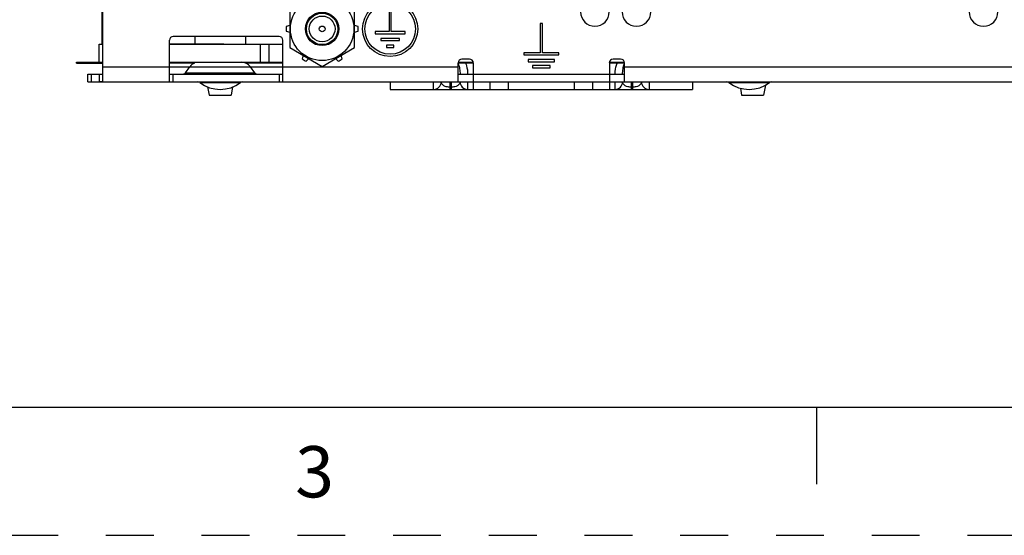
# Paper-space layout '10004253296_1_2' of a CAD drawing. Units: inches. Extents: x 0 to 34, y 0 to 22.
# Drawn here: x 9.4 to 13.2, y 0 to 2 of the extents above; entities that cross this region are included whole.
import ezdxf

# ---------------------------------------------------------------- set-up
doc = ezdxf.new("R2010")
doc.units = ezdxf.units.IN
doc.header["$LTSCALE"] = 1.87
doc.header["$MEASUREMENT"] = 0
doc.linetypes.add('HIDDEN', pattern=[0.2, 0.1, -0.1])
doc.layers.get('0').update_dxf_attribs({"linetype": 'CONTINUOUS'})
for name, color, linetype in [('AXIS_PART', 7, 'CONTINUOUS'), ('DEFAULT_2', 8, 'HIDDEN'), ('ECAD', 7, 'CONTINUOUS'), ('ECAD_CN_94197213', 7, 'CONTINUOUS')]:
    doc.layers.add(name, color=color, linetype=linetype)
doc.styles.add('TEXTSTYLE_2', font='txt')

psp = doc.layouts.new('10004253296_1_2')

# ---------------------------------------------------------------- linework, layer by layer
at = {"color": 7, "linetype": 'CONTINUOUS'}
for p, q in [((9.7125, 1.7728), (9.7125, 4.5265)), ((10.4421, 2.0508), (10.4421, 1.9045)), ((10.6956, 1.9045), (10.6956, 2.0508)), ((10.4421, 1.9903), (10.4283, 1.9866)), ((10.4283, 1.9687), (10.4421, 1.965)), ((10.7093, 1.9866), (10.6956, 1.9903)), ((10.6956, 1.965), (10.7093, 1.9687)), ((11.4207, 1.9983), (11.4207, 1.8846)), ((11.4295, 1.9983), (11.4207, 1.9983)), ((11.4295, 1.8846), (11.4295, 1.9983)), ((9.9724, 1.771), (9.9724, 1.9334)), ((10.4005, 1.9481), (9.9871, 1.9481)), ((10.0712, 1.9481), (10.0712, 1.9174)), ((10.2692, 1.9481), (10.2692, 1.9174)), ((10.4153, 1.771), (10.4153, 1.9334)), ((9.6978, 1.8477), (9.6978, 1.9174)), ((9.6978, 1.9174), (9.7125, 1.9174)), ((9.9724, 1.9174), (10.4153, 1.9174)), ((10.3276, 1.8477), (10.3276, 1.9174)), ((10.3624, 1.8477), (10.3624, 1.9174)), ((10.4421, 1.9045), (10.5688, 1.8313)), ((10.5688, 1.8313), (10.6956, 1.9045)), ((9.6092, 1.844), (9.6092, 1.8477)), ((9.6092, 1.8477), (9.7125, 1.8477)), ((9.9724, 1.8477), (10.4153, 1.8477)), ((9.9827, 1.844), (9.9827, 1.8477)), ((10.4945, 1.8742), (10.4908, 1.8604)), ((10.5063, 1.8515), (10.5164, 1.8616)), ((10.6213, 1.8616), (10.6313, 1.8515)), ((10.6468, 1.8604), (10.6431, 1.8742)), ((11.1003, 1.8477), (11.1594, 1.8477)), ((11.1446, 1.8595), (11.1151, 1.8595)), ((11.3572, 1.8846), (11.3572, 1.8758)), ((11.4207, 1.8846), (11.3572, 1.8846)), ((11.3572, 1.8758), (11.493, 1.8758)), ((11.3742, 1.8581), (11.3742, 1.8492)), ((11.476, 1.8581), (11.3742, 1.8581)), ((11.3742, 1.8492), (11.476, 1.8492)), ((11.493, 1.8846), (11.4295, 1.8846)), ((11.476, 1.8492), (11.476, 1.8581)), ((11.493, 1.8758), (11.493, 1.8846)), ((11.6909, 1.8477), (11.7499, 1.8477)), ((11.7351, 1.8595), (11.7056, 1.8595)), ((9.6092, 1.844), (9.7125, 1.844)), ((9.7125, 1.83), (11.1003, 1.83)), ((10.0699, 1.844), (9.9724, 1.844)), ((10.0344, 1.8064), (10.0521, 1.83)), ((10.4153, 1.844), (10.2705, 1.844)), ((10.306, 1.8064), (10.2883, 1.83)), ((11.1003, 1.771), (11.1003, 1.8448)), ((11.1594, 1.844), (11.1003, 1.844)), ((11.1594, 1.8448), (11.1594, 1.771)), ((11.3912, 1.8344), (11.3912, 1.8256)), ((11.4591, 1.8344), (11.3912, 1.8344)), ((11.3912, 1.8256), (11.4591, 1.8256)), ((11.4591, 1.8256), (11.4591, 1.8344)), ((11.6909, 1.8448), (11.6909, 1.771)), ((11.7499, 1.844), (11.6909, 1.844)), ((11.7499, 1.771), (11.7499, 1.8448)), ((11.7499, 1.83), (15.2342, 1.83)), ((9.6535, 1.771), (9.6535, 1.8005)), ((9.6535, 1.8005), (9.6977, 1.8005)), ((9.6535, 1.771), (21.3198, 1.771)), ((9.6682, 1.771), (9.6682, 1.8005)), ((9.6977, 1.8005), (9.6977, 1.771)), ((9.9724, 1.8005), (10.4153, 1.8005)), ((9.9871, 1.771), (9.9871, 1.8005)), ((10.0344, 1.8064), (10.306, 1.8064)), ((10.4005, 1.8005), (10.4005, 1.771)), ((10.8346, 1.771), (10.8346, 1.7414)), ((11.0043, 1.7414), (11.0043, 1.771)), ((11.0671, 1.771), (11.0671, 1.7414)), ((11.0745, 1.7414), (11.0745, 1.771)), ((11.1003, 1.8005), (11.7499, 1.8005)), ((11.1372, 1.771), (11.1372, 1.7414)), ((11.2238, 1.771), (11.2238, 1.7414)), ((11.2951, 1.771), (11.2951, 1.7414)), ((11.5551, 1.7414), (11.5551, 1.771)), ((11.6264, 1.7414), (11.6264, 1.771)), ((11.713, 1.7414), (11.713, 1.771)), ((11.7757, 1.771), (11.7757, 1.7414)), ((11.7831, 1.7414), (11.7831, 1.771)), ((11.8459, 1.771), (11.8459, 1.7414)), ((12.0157, 1.771), (12.0157, 1.7414)), ((10.0905, 1.768), (10.2499, 1.768)), ((10.1214, 1.7508), (10.1271, 1.7187)), ((10.219, 1.7508), (10.2133, 1.7187)), ((10.8346, 1.7414), (12.0157, 1.7414)), ((11.0745, 1.7501), (11.0671, 1.7501)), ((11.7831, 1.7501), (11.7757, 1.7501)), ((12.1574, 1.768), (12.3168, 1.768)), ((12.2027, 1.746), (12.2076, 1.7187)), ((12.3007, 1.7578), (12.2938, 1.7187)), ((10.1271, 1.7187), (10.2133, 1.7187)), ((12.2076, 1.7187), (12.2938, 1.7187)), ((0.5, 0.5), (33.5, 0.5)), ((12.5, 0.5), (12.5, 0.2))]:
    psp.add_line(p, q, dxfattribs=at)
for radius in [0.1239, 0.0654, 0.0615, 0.0503, 0.0112]:
    psp.add_circle((10.5688, 1.9776), radius, dxfattribs=at)
for centre, radius, start, end in [((11.6345, 2.0441), 0.0561, 180, 360), ((11.7969, 2.0441), 0.0561, 180, 360), ((13.1528, 2.0441), 0.0561, 180, 360), ((10.5688, 1.9776), 0.1408, 176.3628, 183.6372), ((10.5688, 1.9776), 0.1408, 356.3628, 3.6372), ((9.9871, 1.9334), 0.0148, 90, 180), ((10.4005, 1.9334), 0.0148, 0, 90), ((10.2529, 1.8034), 0.0443, 36.8699, 90), ((10.5688, 1.9776), 0.1408, 236.3628, 243.6372), ((10.5688, 1.9776), 0.1408, 296.3628, 303.6372), ((11.1151, 1.8448), 0.0148, 90, 180), ((11.1446, 1.8448), 0.0148, 0, 90), ((11.7056, 1.8448), 0.0148, 90, 180), ((11.7351, 1.8448), 0.0148, 0, 90), ((10.0875, 1.8034), 0.0443, 113.5282, 143.1301), ((10.0225, 1.8152), 0.0148, 270, 323.1301), ((10.0816, 1.7562), 0.0148, 53.1301, 90), ((10.2588, 1.7562), 0.0148, 90, 126.8699), ((10.3178, 1.8152), 0.0148, 216.8699, 270), ((11.0043, 1.771), 0.0295, 270, 359.9298), ((11.0043, 1.771), 0.0295, 355.5081, 359.9972), ((11.1372, 1.771), 0.0295, 180.0028, 184.4871), ((11.1372, 1.771), 0.0295, 180.0702, 270), ((11.713, 1.771), 0.0295, 270, 359.9298), ((11.713, 1.771), 0.0295, 355.5081, 359.9972), ((11.8459, 1.771), 0.0295, 180.0028, 184.4871), ((11.8459, 1.771), 0.0295, 180.0702, 270), ((12.1485, 1.7562), 0.0148, 53.1301, 90), ((12.3257, 1.7562), 0.0148, 90, 126.8699), ((10.1702, 1.8743), 0.1329, 233.1301, 306.8699), ((12.2371, 1.8743), 0.1329, 233.1301, 306.8699)]:
    psp.add_arc(centre, radius, start, end, dxfattribs=at)
for points, knots in [([(11.1003, 1.8429), (11.103, 1.8362), (11.1066, 1.8221), (11.1077, 1.8077), (11.1077, 1.8004)], [0, 0, 0, 0, 0.500479, 1, 1, 1, 1]), ([(11.1291, 1.844), (11.1305, 1.8406), (11.1352, 1.8265), (11.1372, 1.8116), (11.1372, 1.8005)], [0, 0, 0, 0, 0.2505, 1, 1, 1, 1]), ([(11.713, 1.8005), (11.713, 1.8042), (11.7137, 1.819), (11.717, 1.8337), (11.7211, 1.844)], [0, 0, 0, 0, 0.250597, 1, 1, 1, 1]), ([(11.7425, 1.8004), (11.7425, 1.8077), (11.7437, 1.8221), (11.7472, 1.8362), (11.7499, 1.8429)], [0, 0, 0, 0, 0.499521, 1, 1, 1, 1]), ([(9.6977, 1.8005), (9.6997, 1.8005), (9.7032, 1.8005), (9.7074, 1.8006), (9.7101, 1.8012), (9.7115, 1.8019), (9.7124, 1.8031), (9.7125, 1.804), (9.7125, 1.8044)], [0, 0, 0, 0, 0.34735, 0.638999, 0.750882, 0.840256, 0.917773, 1, 1, 1, 1]), ([(9.7125, 1.7728), (9.7125, 1.7726), (9.7122, 1.772), (9.7113, 1.7716), (9.7099, 1.7713), (9.7081, 1.7711), (9.7059, 1.771), (9.7024, 1.7709), (9.6996, 1.771), (9.6977, 1.771)], [0, 0, 0, 0, 0.046125, 0.108502, 0.198934, 0.318621, 0.464372, 0.630899, 1, 1, 1, 1]), ([(11.0671, 1.7501), (11.0612, 1.7501), (11.0515, 1.7516), (11.0407, 1.7575), (11.0351, 1.7641), (11.0339, 1.7688), (11.0339, 1.7709)], [0, 0, 0, 0, 0.414013, 0.670386, 0.851032, 1, 1, 1, 1]), ([(11.1077, 1.7709), (11.1077, 1.7688), (11.1064, 1.7641), (11.1009, 1.7575), (11.0901, 1.7516), (11.0804, 1.7501), (11.0745, 1.7501)], [0, 0, 0, 0, 0.148968, 0.329614, 0.585987, 1, 1, 1, 1]), ([(11.7757, 1.7501), (11.7698, 1.7501), (11.7602, 1.7516), (11.7493, 1.7575), (11.7438, 1.7641), (11.7425, 1.7688), (11.7425, 1.7709)], [0, 0, 0, 0, 0.414013, 0.670386, 0.851032, 1, 1, 1, 1]), ([(11.8163, 1.7709), (11.8163, 1.7688), (11.8151, 1.7641), (11.8095, 1.7575), (11.7987, 1.7516), (11.789, 1.7501), (11.7831, 1.7501)], [0, 0, 0, 0, 0.148968, 0.329614, 0.585987, 1, 1, 1, 1])]:
    psp.add_open_spline(points, degree=3, knots=knots, dxfattribs=at)
at = {"layer": 'AXIS_PART', "color": 7, "linetype": 'CONTINUOUS'}
for p, q in [((10.8301, 2.0603), (10.8301, 1.9673)), ((10.839, 1.9673), (10.839, 2.0603)), ((10.7755, 1.9673), (10.7755, 1.9585)), ((10.8301, 1.9673), (10.7755, 1.9673)), ((10.8936, 1.9673), (10.839, 1.9673)), ((10.8936, 1.9585), (10.8936, 1.9673)), ((10.7755, 1.9585), (10.8936, 1.9585)), ((10.7976, 1.9407), (10.7976, 1.9319)), ((10.8715, 1.9407), (10.7976, 1.9407)), ((10.7976, 1.9319), (10.8715, 1.9319)), ((10.8715, 1.9319), (10.8715, 1.9407)), ((10.8198, 1.9142), (10.8198, 1.9053)), ((10.8493, 1.9142), (10.8198, 1.9142)), ((10.8198, 1.9053), (10.8493, 1.9053)), ((10.8493, 1.9053), (10.8493, 1.9142)), ((11.1594, 1.771), (11.1594, 1.7414)), ((11.6909, 1.771), (11.6909, 1.7414))]:
    psp.add_line(p, q, dxfattribs=at)
for radius in [0.1078, 0.0989]:
    psp.add_circle((10.8346, 1.9776), radius, dxfattribs=at)
at = {"layer": 'DEFAULT_2', "color": 8, "linetype": 'HIDDEN'}
psp.add_line((0, 0), (34, 0), dxfattribs=at)
at = {"layer": 'ECAD', "color": 4, "linetype": 'CONTINUOUS'}
for p, q in [((10.185, 1.9174), (9.9724, 1.9174)), ((9.6978, 1.8477), (9.7125, 1.8477)), ((9.9724, 1.8477), (10.3318, 1.8477))]:
    psp.add_line(p, q, dxfattribs=at)
at = {"layer": 'ECAD_CN_94197213', "color": 7, "linetype": 'CONTINUOUS'}
psp.add_line((9.7081, 2.1838), (9.7081, 1.9174), dxfattribs=at)

# ---------------------------------------------------------------- texts
at = {"color": 2, "linetype": 'CONTINUOUS', "insert": (10.5393, 0.3481), "char_height": 0.2, "width": 0.2, "attachment_point": 2, "line_spacing_factor": 0.9, "style": 'TEXTSTYLE_2'}
psp.add_mtext('3', dxfattribs=at)

doc.saveas('drawing.dxf')
